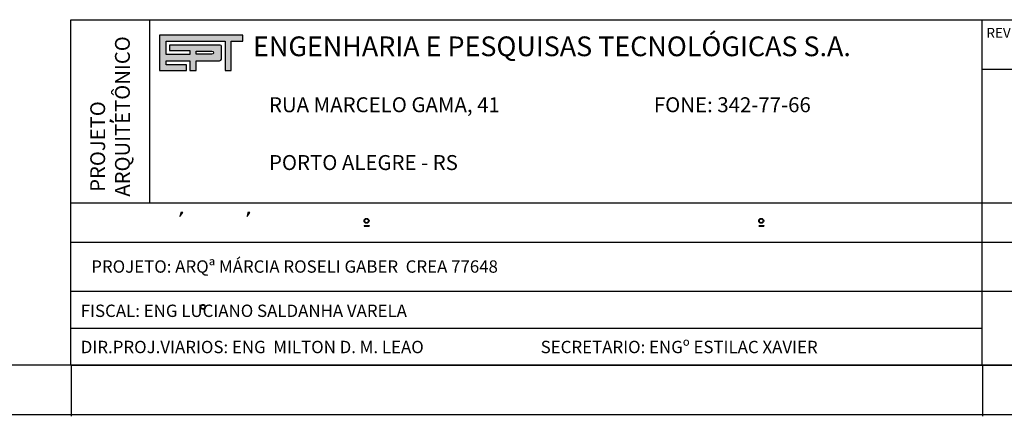
# Model space of a CAD drawing. Extents: x -118 to 117, y 2 to 146.
# Drawn here: x 66 to 86, y 2 to 10 of the extents above; entities that cross this region are included whole.
import ezdxf

# ---------------------------------------------------------------- set-up
doc = ezdxf.new("R2010")
doc.units = 0
doc.header["$LTSCALE"] = 0.5
doc.header["$MEASUREMENT"] = 0
doc.layers.get('0').update_dxf_attribs({"linetype": 'CONTINUOUS'})
for name, color, linetype in [('PRAN-SEL', 7, 'CONTINUOUS'), ('PRANCHA', 7, 'CONTINUOUS'), ('SELO', 7, 'CONTINUOUS')]:
    doc.layers.add(name, color=color, linetype=linetype)
doc.styles.add('ROMAND', font='romand')

msp = doc.modelspace()

# ---------------------------------------------------------------- hatches: boundary and pattern name
at = {"layer": 'PRAN-SEL'}
h = msp.add_hatch(color=160, dxfattribs=at)
edge = h.paths.add_edge_path()
edge.add_arc((70.203, 8.927), 0.0453, 275.1085, 361.0549)
edge.add_line((70.249, 8.928), (70.249, 9.174))
edge.add_arc((70.224, 9.173), 0.0245, 2.7016, 92.2956)
edge.add_line((70.223, 9.198), (69.194, 9.198))
edge.add_line((69.194, 9.198), (69.194, 9.089))
edge.add_line((69.194, 9.089), (69.606, 9.089))
edge.add_line((69.606, 9.089), (69.606, 9.01))
edge.add_line((69.606, 9.01), (69.127, 9.01))
edge.add_line((69.127, 9.01), (69.127, 9.278))
edge.add_line((69.127, 9.278), (70.32, 9.278))
edge.add_line((70.32, 9.278), (70.32, 8.684))
edge.add_line((70.32, 8.684), (70.445, 8.684))
edge.add_line((70.445, 8.684), (70.445, 9.278))
edge.add_line((70.445, 9.278), (70.68, 9.278))
edge.add_line((70.68, 9.278), (70.68, 9.397))
edge.add_line((70.68, 9.397), (68.996, 9.397))
edge.add_line((68.996, 9.397), (68.996, 8.684))
edge.add_line((68.996, 8.684), (69.541, 8.684))
edge.add_line((69.541, 8.684), (69.541, 8.802))
edge.add_line((69.541, 8.802), (69.127, 8.802))
edge.add_line((69.127, 8.802), (69.127, 8.882))
edge.add_line((69.127, 8.882), (69.609, 8.882))
edge.add_line((69.609, 8.882), (69.609, 8.684))
edge.add_line((69.609, 8.684), (69.737, 8.684))
edge.add_line((69.737, 8.684), (69.737, 8.882))
edge.add_line((69.737, 8.882), (70.207, 8.882))
edge = h.paths.add_edge_path(flags=16)
edge.add_line((69.736, 9.012), (69.736, 9.078))
edge.add_line((69.736, 9.078), (70.054, 9.078))
edge.add_arc((70.054, 9.045), 0.033, -90, 90, ccw=False)
edge.add_line((70.054, 9.012), (69.736, 9.012))

# ---------------------------------------------------------------- linework, layer by layer
at = {"color": 7, "linetype": 'CONTINUOUS'}
msp.add_line((103.125, 2.725), (3.927, 2.725), dxfattribs=at)
at = {"color": 6, "linetype": 'CONTINUOUS'}
msp.add_line((104.125, 1.725), (1.427, 1.725), dxfattribs=at)
at = {"layer": 'PRAN-SEL', "color": 160}
for points in [[(70.207, 8.882, 0.393641), (70.249, 8.928), (70.249, 9.174, 0.412139), (70.223, 9.198), (69.194, 9.198), (69.194, 9.089), (69.606, 9.089), (69.606, 9.01), (69.127, 9.01), (69.127, 9.278), (70.32, 9.278), (70.32, 8.684), (70.445, 8.684), (70.445, 9.278), (70.68, 9.278), (70.68, 9.397), (68.996, 9.397), (68.996, 8.684), (69.541, 8.684), (69.541, 8.802), (69.127, 8.802), (69.127, 8.882), (69.609, 8.882), (69.609, 8.684), (69.737, 8.684), (69.737, 8.882), (70.207, 8.882)], [(69.736, 9.012), (69.736, 9.078), (70.054, 9.078, -1), (70.054, 9.012)]]:
    msp.add_lwpolyline(points, format="xyb", close=True, dxfattribs=at)
at = {"layer": 'PRANCHA', "color": 6}
for p, q in [((67.199, 2.725), (67.199, 9.712)), ((67.199, 9.712), (103.125, 9.712)), ((68.799, 6.012), (68.799, 9.712)), ((85.624, 2.725), (85.624, 9.712)), ((85.624, 8.712), (103.125, 8.712)), ((67.199, 6.012), (103.125, 6.012)), ((69.408, 5.732), (69.466, 5.815)), ((69.424, 5.815), (69.408, 5.732)), ((69.466, 5.815), (69.424, 5.815)), ((69.424, 5.815), (69.432, 5.815)), ((69.466, 5.815), (69.466, 5.815)), ((70.765, 5.732), (70.824, 5.815)), ((70.782, 5.815), (70.765, 5.732)), ((70.824, 5.815), (70.782, 5.815)), ((70.782, 5.815), (70.79, 5.815)), ((70.824, 5.815), (70.824, 5.815)), ((73.131, 5.551), (73.231, 5.551)), ((73.131, 5.551), (73.131, 5.539)), ((73.131, 5.539), (73.231, 5.539)), ((73.231, 5.551), (73.231, 5.539)), ((81.11, 5.551), (81.211, 5.551)), ((81.11, 5.539), (81.211, 5.539)), ((81.141, 5.551), (81.141, 5.539)), ((81.211, 5.551), (81.211, 5.539)), ((67.199, 5.212), (101.218, 5.212)), ((67.199, 4.225), (103.125, 4.225)), ((67.199, 3.475), (85.624, 3.475))]:
    msp.add_line(p, q, dxfattribs=at)
at = {"layer": 'PRANCHA', "color": 1}
for p, q in [((68.067, 7.637), (67.996, 7.687)), ((67.996, 7.687), (67.996, 7.687)), ((67.996, 7.687), (67.996, 7.651)), ((67.996, 7.658), (68.067, 7.637)), ((67.996, 7.651), (67.996, 7.658))]:
    msp.add_line(p, q, dxfattribs=at)
at = {"layer": 'PRANCHA', "color": 6, "linetype": 'CONTINUOUS'}
for p, q in [((67.215, 1.692), (67.215, 2.709)), ((85.641, 1.692), (85.641, 2.709))]:
    msp.add_line(p, q, dxfattribs=at)
at = {"layer": 'PRANCHA', "color": 6}
for centre, radius in [((73.181, 5.645), 0.05), ((73.181, 5.645), 0.038), ((81.16, 5.645), 0.05), ((81.16, 5.645), 0.038)]:
    msp.add_circle(centre, radius, dxfattribs=at)
at = {"layer": 'PRANCHA', "color": 6, "linetype": 'CONTINUOUS'}
for radius in [0.05, 0.038]:
    msp.add_circle((69.874, 3.904), radius, dxfattribs=at)
at = {"layer": 'SELO', "color": 6}
for p, q in [((67.199, 2.725), (85.624, 2.725)), ((85.624, 2.725), (103.125, 2.725))]:
    msp.add_line(p, q, dxfattribs=at)

# ---------------------------------------------------------------- texts
at = {"layer": 'PRANCHA', "color": 6, "style": 'ROMAND'}
for s, height, p in [(' ENGENHARIA E PESQUISAS TECNOLÓGICAS S.A.', 0.39901, (70.764, 8.974)), ('REVISOES:', 0.2, (85.713, 9.346)), ('RUA MARCELO GAMA, 41', 0.30251, (71.208, 7.841)), ('FONE: 342-77-66', 0.30251, (78.99, 7.841)), ('PORTO ALEGRE - RS', 0.30251, (71.208, 6.672)), ('PROJETO: ARQª MÁRCIA ROSELI GABER  CREA 77648', 0.25, (67.615, 4.596))]:
    msp.add_text(s, height=height, dxfattribs=at).set_placement(p)
for s, height, p in [('ARQUITETÔNICO', 0.30001, (68.395, 6.134)), ('PROJETO', 0.3, (67.895, 6.232))]:
    msp.add_text(s, height=height, rotation=90, dxfattribs=at).set_placement(p)
at = {"layer": 'PRANCHA', "color": 6, "linetype": 'CONTINUOUS', "style": 'ROMAND'}
for s, p in [('FISCAL: ENG LUCIANO SALDANHA VARELA', (67.403, 3.701)), ('DIR.PROJ.VIARIOS: ENG  MILTON D. M. LEAO', (67.403, 2.969)), ('SECRETARIO: ENGº ESTILAC XAVIER', (76.701, 2.969))]:
    msp.add_text(s, height=0.25, dxfattribs=at).set_placement(p)

doc.saveas('drawing.dxf')
